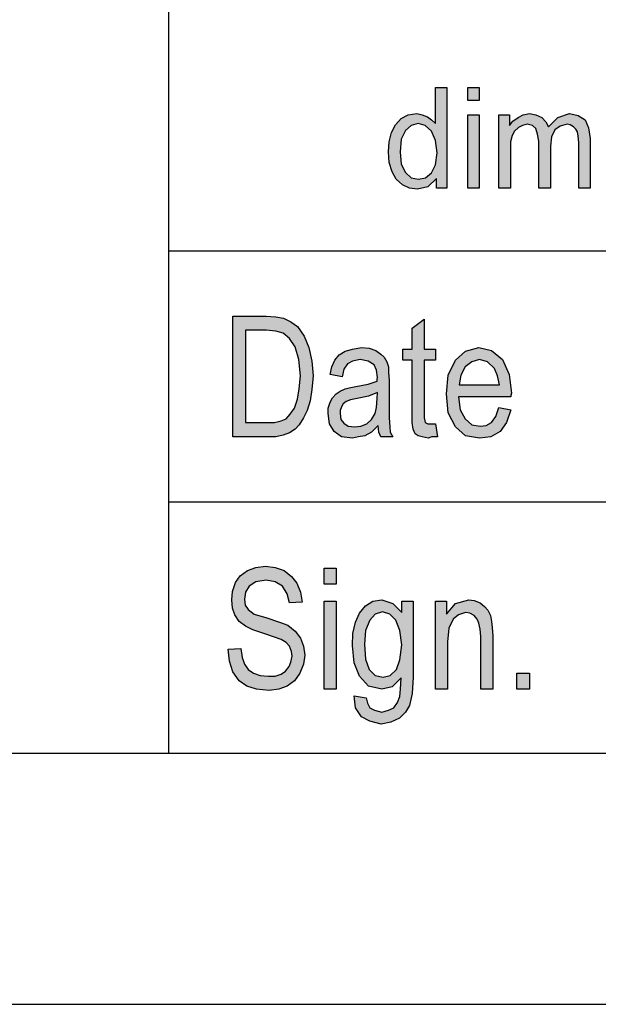
# Model space of a CAD drawing. Units: millimetres. Extents: x -1436 to -1139, y 1460 to 1670.
# Drawn here: x -1331 to -1320, y 1460 to 1480 of the extents above; entities that cross this region are included whole.
import ezdxf

# ---------------------------------------------------------------- set-up
doc = ezdxf.new("R2010")
doc.units = ezdxf.units.MM
doc.layers.add('1', color=7, linetype='Continuous')

# ---------------------------------------------------------------- blocks, each defined once
blk = doc.blocks.new('_formato_A4', base_point=(-1287.875, 1565.062))
at = {"layer": '1', "linetype": 'Continuous'}
h = blk.add_hatch(color=7, dxfattribs=at)
h.paths.add_polyline_path([(-1323.046, 1476.312), (-1323.046, 1476.499), (-1323.219, 1476.337), (-1323.426, 1476.288), (-1323.587, 1476.312), (-1323.725, 1476.375), (-1323.851, 1476.487), (-1323.932, 1476.636), (-1323.989, 1476.822), (-1324.001, 1477.034), (-1323.989, 1477.233), (-1323.943, 1477.419), (-1323.863, 1477.569), (-1323.748, 1477.693), (-1323.61, 1477.768), (-1323.437, 1477.793), (-1323.334, 1477.768), (-1323.23, 1477.73), (-1323.15, 1477.668), (-1323.069, 1477.594), (-1323.069, 1478.315), (-1322.839, 1478.315), (-1322.839, 1476.312)])
h.paths.add_polyline_path([(-1323.771, 1477.034), (-1323.748, 1476.785), (-1323.667, 1476.623), (-1323.552, 1476.512), (-1323.403, 1476.487), (-1323.265, 1476.512), (-1323.15, 1476.611), (-1323.069, 1476.773), (-1323.035, 1477.009), (-1323.069, 1477.258), (-1323.15, 1477.444), (-1323.276, 1477.556), (-1323.414, 1477.594), (-1323.552, 1477.556), (-1323.667, 1477.457), (-1323.748, 1477.283)], flags=16)
for points in [[(-1322.425, 1478.054), (-1322.425, 1478.315), (-1322.195, 1478.315), (-1322.195, 1478.054)], [(-1322.425, 1476.312), (-1322.425, 1477.768), (-1322.195, 1477.768), (-1322.195, 1476.312)], [(-1321.804, 1476.312), (-1321.804, 1477.768), (-1321.597, 1477.768), (-1321.597, 1477.556), (-1321.528, 1477.643), (-1321.425, 1477.718), (-1321.321, 1477.768), (-1321.195, 1477.793), (-1321.068, 1477.768), (-1320.953, 1477.718), (-1320.873, 1477.631), (-1320.815, 1477.531), (-1320.631, 1477.718), (-1320.401, 1477.793), (-1320.229, 1477.755), (-1320.091, 1477.668), (-1320.022, 1477.507), (-1319.987, 1477.295), (-1319.987, 1476.312), (-1320.217, 1476.312), (-1320.217, 1477.22), (-1320.229, 1477.345), (-1320.24, 1477.432), (-1320.275, 1477.482), (-1320.321, 1477.531), (-1320.39, 1477.569), (-1320.447, 1477.581), (-1320.585, 1477.544), (-1320.689, 1477.469), (-1320.758, 1477.332), (-1320.781, 1477.146), (-1320.781, 1476.312), (-1321.011, 1476.312), (-1321.011, 1477.245), (-1321.034, 1477.382), (-1321.068, 1477.494), (-1321.137, 1477.556), (-1321.241, 1477.581), (-1321.333, 1477.556), (-1321.413, 1477.519), (-1321.494, 1477.444), (-1321.54, 1477.357), (-1321.574, 1477.233), (-1321.574, 1477.059), (-1321.574, 1476.312)], [(-1323.067, 1471.615), (-1323.031, 1471.361), (-1323.139, 1471.361), (-1323.211, 1471.331), (-1323.331, 1471.361), (-1323.415, 1471.376), (-1323.475, 1471.421), (-1323.511, 1471.51), (-1323.535, 1471.645), (-1323.535, 1471.868), (-1323.535, 1472.883), (-1323.715, 1472.883), (-1323.715, 1473.107), (-1323.535, 1473.107), (-1323.535, 1473.525), (-1323.295, 1473.704), (-1323.295, 1473.107), (-1323.067, 1473.107), (-1323.067, 1472.883), (-1323.295, 1472.883), (-1323.295, 1471.854), (-1323.295, 1471.734), (-1323.283, 1471.674), (-1323.271, 1471.645), (-1323.247, 1471.63), (-1323.223, 1471.615), (-1323.175, 1471.615), (-1323.139, 1471.615)], [(-1327.195, 1467.13), (-1326.943, 1467.145), (-1326.919, 1466.965), (-1326.871, 1466.831), (-1326.799, 1466.727), (-1326.691, 1466.652), (-1326.559, 1466.607), (-1326.391, 1466.592), (-1326.259, 1466.592), (-1326.139, 1466.637), (-1326.055, 1466.697), (-1325.983, 1466.786), (-1325.947, 1466.876), (-1325.923, 1466.995), (-1325.935, 1467.085), (-1325.971, 1467.189), (-1326.043, 1467.264), (-1326.139, 1467.324), (-1326.271, 1467.368), (-1326.487, 1467.443), (-1326.703, 1467.518), (-1326.847, 1467.592), (-1326.979, 1467.682), (-1327.063, 1467.816), (-1327.111, 1467.951), (-1327.123, 1468.115), (-1327.111, 1468.279), (-1327.051, 1468.458), (-1326.955, 1468.592), (-1326.811, 1468.697), (-1326.643, 1468.757), (-1326.451, 1468.786), (-1326.259, 1468.757), (-1326.079, 1468.697), (-1325.935, 1468.577), (-1325.827, 1468.443), (-1325.755, 1468.264), (-1325.719, 1468.07), (-1325.971, 1468.055), (-1326.019, 1468.234), (-1326.115, 1468.383), (-1326.259, 1468.473), (-1326.439, 1468.503), (-1326.643, 1468.473), (-1326.775, 1468.383), (-1326.847, 1468.264), (-1326.871, 1468.13), (-1326.859, 1468.01), (-1326.799, 1467.921), (-1326.679, 1467.831), (-1326.427, 1467.757), (-1326.175, 1467.667), (-1326.007, 1467.607), (-1325.863, 1467.488), (-1325.755, 1467.354), (-1325.695, 1467.189), (-1325.671, 1467.01), (-1325.695, 1466.831), (-1325.767, 1466.652), (-1325.875, 1466.503), (-1326.019, 1466.398), (-1326.187, 1466.339), (-1326.379, 1466.309), (-1326.631, 1466.339), (-1326.823, 1466.398), (-1326.979, 1466.503), (-1327.099, 1466.682), (-1327.171, 1466.891)], [(-1325.287, 1468.428), (-1325.287, 1468.742), (-1325.047, 1468.742), (-1325.047, 1468.428)], [(-1325.287, 1466.339), (-1325.287, 1468.085), (-1325.047, 1468.085), (-1325.047, 1466.339)], [(-1323.067, 1466.339), (-1323.067, 1468.085), (-1322.851, 1468.085), (-1322.851, 1467.831), (-1322.671, 1468.04), (-1322.407, 1468.115), (-1322.299, 1468.1), (-1322.179, 1468.055), (-1322.095, 1467.98), (-1322.023, 1467.906), (-1321.975, 1467.801), (-1321.951, 1467.682), (-1321.939, 1467.562), (-1321.927, 1467.398), (-1321.927, 1466.339), (-1322.167, 1466.339), (-1322.167, 1467.383), (-1322.179, 1467.533), (-1322.203, 1467.652), (-1322.239, 1467.727), (-1322.299, 1467.801), (-1322.383, 1467.846), (-1322.467, 1467.861), (-1322.611, 1467.816), (-1322.719, 1467.727), (-1322.803, 1467.548), (-1322.827, 1467.279), (-1322.827, 1466.339)], [(-1321.447, 1466.339), (-1321.447, 1466.652), (-1321.195, 1466.652), (-1321.195, 1466.339)]]:
    blk.add_hatch(color=7, dxfattribs=at).paths.add_polyline_path(points)
h = blk.add_hatch(color=7, dxfattribs=at)
h.paths.add_polyline_path([(-1327.099, 1471.361), (-1327.099, 1473.764), (-1326.439, 1473.764), (-1326.247, 1473.749), (-1326.091, 1473.719), (-1325.947, 1473.645), (-1325.815, 1473.555), (-1325.683, 1473.361), (-1325.587, 1473.137), (-1325.527, 1472.868), (-1325.503, 1472.57), (-1325.527, 1472.301), (-1325.563, 1472.077), (-1325.623, 1471.883), (-1325.695, 1471.734), (-1325.779, 1471.6), (-1325.863, 1471.51), (-1325.971, 1471.436), (-1326.103, 1471.391), (-1326.247, 1471.361), (-1326.403, 1471.361)])
h.paths.add_polyline_path([(-1326.847, 1471.645), (-1326.439, 1471.645), (-1326.271, 1471.645), (-1326.139, 1471.674), (-1326.043, 1471.719), (-1325.959, 1471.809), (-1325.875, 1471.928), (-1325.815, 1472.107), (-1325.779, 1472.316), (-1325.755, 1472.57), (-1325.791, 1472.898), (-1325.863, 1473.152), (-1325.971, 1473.316), (-1326.103, 1473.421), (-1326.247, 1473.465), (-1326.439, 1473.48), (-1326.847, 1473.48)], flags=16)
h = blk.add_hatch(color=7, dxfattribs=at)
h.paths.add_polyline_path([(-1324.207, 1471.585), (-1324.339, 1471.451), (-1324.471, 1471.376), (-1324.603, 1471.361), (-1324.723, 1471.331), (-1324.939, 1471.361), (-1325.083, 1471.465), (-1325.179, 1471.615), (-1325.203, 1471.824), (-1325.203, 1471.928), (-1325.167, 1472.048), (-1325.119, 1472.137), (-1325.047, 1472.212), (-1324.963, 1472.271), (-1324.867, 1472.316), (-1324.783, 1472.331), (-1324.651, 1472.361), (-1324.411, 1472.406), (-1324.231, 1472.465), (-1324.231, 1472.51), (-1324.219, 1472.54), (-1324.243, 1472.689), (-1324.291, 1472.794), (-1324.411, 1472.868), (-1324.567, 1472.898), (-1324.723, 1472.868), (-1324.819, 1472.809), (-1324.891, 1472.704), (-1324.927, 1472.555), (-1325.167, 1472.6), (-1325.131, 1472.749), (-1325.071, 1472.883), (-1324.987, 1472.988), (-1324.867, 1473.062), (-1324.723, 1473.107), (-1324.543, 1473.137), (-1324.387, 1473.122), (-1324.255, 1473.077), (-1324.159, 1473.003), (-1324.087, 1472.943), (-1324.039, 1472.854), (-1324.003, 1472.749), (-1324.003, 1472.645), (-1323.991, 1472.48), (-1323.991, 1472.077), (-1323.991, 1471.734), (-1323.979, 1471.555), (-1323.967, 1471.451), (-1323.919, 1471.361), (-1324.159, 1471.361), (-1324.195, 1471.451)])
h.paths.add_polyline_path([(-1324.219, 1472.242), (-1324.399, 1472.167), (-1324.627, 1472.122), (-1324.759, 1472.092), (-1324.843, 1472.062), (-1324.903, 1472.018), (-1324.939, 1471.958), (-1324.963, 1471.883), (-1324.963, 1471.824), (-1324.951, 1471.704), (-1324.891, 1471.63), (-1324.807, 1471.57), (-1324.675, 1471.555), (-1324.555, 1471.57), (-1324.435, 1471.615), (-1324.339, 1471.704), (-1324.267, 1471.824), (-1324.243, 1471.943), (-1324.231, 1472.122)], flags=16)
h = blk.add_hatch(color=7, dxfattribs=at)
h.paths.add_polyline_path([(-1321.807, 1471.943), (-1321.567, 1471.898), (-1321.651, 1471.645), (-1321.783, 1471.465), (-1321.963, 1471.361), (-1322.191, 1471.331), (-1322.467, 1471.376), (-1322.671, 1471.555), (-1322.815, 1471.839), (-1322.851, 1472.212), (-1322.815, 1472.585), (-1322.671, 1472.883), (-1322.467, 1473.062), (-1322.203, 1473.137), (-1321.951, 1473.077), (-1321.735, 1472.898), (-1321.603, 1472.6), (-1321.555, 1472.227), (-1321.567, 1472.182), (-1321.567, 1472.152), (-1322.611, 1472.152), (-1322.575, 1471.898), (-1322.479, 1471.719), (-1322.347, 1471.6), (-1322.179, 1471.57), (-1322.059, 1471.585), (-1321.951, 1471.645), (-1321.867, 1471.764)])
h.paths.add_polyline_path([(-1322.599, 1472.391), (-1321.795, 1472.391), (-1321.831, 1472.57), (-1321.891, 1472.719), (-1322.035, 1472.854), (-1322.191, 1472.898), (-1322.347, 1472.854), (-1322.479, 1472.749), (-1322.563, 1472.585)], flags=16)
h = blk.add_hatch(color=7, dxfattribs=at)
h.paths.add_polyline_path([(-1324.687, 1466.204), (-1324.447, 1466.16), (-1324.423, 1466.055), (-1324.375, 1465.965), (-1324.279, 1465.921), (-1324.135, 1465.876), (-1324.003, 1465.921), (-1323.895, 1465.965), (-1323.823, 1466.07), (-1323.775, 1466.189), (-1323.763, 1466.339), (-1323.751, 1466.562), (-1323.931, 1466.383), (-1324.135, 1466.339), (-1324.399, 1466.398), (-1324.579, 1466.592), (-1324.687, 1466.861), (-1324.723, 1467.204), (-1324.711, 1467.443), (-1324.663, 1467.667), (-1324.579, 1467.846), (-1324.459, 1467.995), (-1324.315, 1468.085), (-1324.135, 1468.115), (-1323.919, 1468.04), (-1323.739, 1467.861), (-1323.739, 1468.085), (-1323.511, 1468.085), (-1323.511, 1466.577), (-1323.535, 1466.249), (-1323.583, 1466.01), (-1323.667, 1465.876), (-1323.787, 1465.757), (-1323.955, 1465.682), (-1324.147, 1465.637), (-1324.375, 1465.697), (-1324.543, 1465.786), (-1324.663, 1465.965)])
h.paths.add_polyline_path([(-1324.483, 1467.234), (-1324.459, 1466.936), (-1324.387, 1466.727), (-1324.267, 1466.607), (-1324.111, 1466.577), (-1323.967, 1466.607), (-1323.847, 1466.727), (-1323.775, 1466.921), (-1323.739, 1467.219), (-1323.775, 1467.503), (-1323.859, 1467.712), (-1323.979, 1467.831), (-1324.123, 1467.876), (-1324.267, 1467.831), (-1324.375, 1467.712), (-1324.459, 1467.503)], flags=16)
at = {"layer": '1', "color": 7, "linetype": 'Continuous'}
for p, q in [((-1328.375, 1465.062), (-1328.375, 1500.062)), ((-1323.069, 1478.315), (-1322.839, 1478.315)), ((-1323.069, 1477.594), (-1323.069, 1478.315)), ((-1322.839, 1478.315), (-1322.839, 1476.312)), ((-1322.425, 1478.315), (-1322.195, 1478.315)), ((-1322.425, 1478.054), (-1322.425, 1478.315)), ((-1322.195, 1478.315), (-1322.195, 1478.054)), ((-1322.195, 1478.054), (-1322.425, 1478.054)), ((-1323.863, 1477.569), (-1323.748, 1477.693)), ((-1323.748, 1477.693), (-1323.61, 1477.768)), ((-1323.61, 1477.768), (-1323.437, 1477.793)), ((-1323.437, 1477.793), (-1323.334, 1477.768)), ((-1323.334, 1477.768), (-1323.23, 1477.73)), ((-1323.23, 1477.73), (-1323.15, 1477.668)), ((-1323.15, 1477.668), (-1323.069, 1477.594)), ((-1322.425, 1477.768), (-1322.195, 1477.768)), ((-1322.425, 1476.312), (-1322.425, 1477.768)), ((-1322.195, 1477.768), (-1322.195, 1476.312)), ((-1321.804, 1477.768), (-1321.597, 1477.768)), ((-1321.804, 1476.312), (-1321.804, 1477.768)), ((-1321.597, 1477.768), (-1321.597, 1477.556)), ((-1321.528, 1477.643), (-1321.425, 1477.718)), ((-1321.425, 1477.718), (-1321.321, 1477.768)), ((-1321.321, 1477.768), (-1321.195, 1477.793)), ((-1321.195, 1477.793), (-1321.068, 1477.768)), ((-1321.068, 1477.768), (-1320.953, 1477.718)), ((-1320.953, 1477.718), (-1320.873, 1477.631)), ((-1320.815, 1477.531), (-1320.631, 1477.718)), ((-1320.631, 1477.718), (-1320.401, 1477.793)), ((-1320.401, 1477.793), (-1320.229, 1477.755)), ((-1320.229, 1477.755), (-1320.091, 1477.668)), ((-1320.091, 1477.668), (-1320.022, 1477.507)), ((-1323.943, 1477.419), (-1323.863, 1477.569)), ((-1323.667, 1477.457), (-1323.748, 1477.283)), ((-1323.552, 1477.556), (-1323.667, 1477.457)), ((-1323.414, 1477.594), (-1323.552, 1477.556)), ((-1323.276, 1477.556), (-1323.414, 1477.594)), ((-1323.15, 1477.444), (-1323.276, 1477.556)), ((-1321.597, 1477.556), (-1321.528, 1477.643)), ((-1321.413, 1477.519), (-1321.494, 1477.444)), ((-1321.333, 1477.556), (-1321.413, 1477.519)), ((-1321.241, 1477.581), (-1321.333, 1477.556)), ((-1321.137, 1477.556), (-1321.241, 1477.581)), ((-1321.068, 1477.494), (-1321.137, 1477.556)), ((-1321.034, 1477.382), (-1321.068, 1477.494)), ((-1320.873, 1477.631), (-1320.815, 1477.531)), ((-1320.689, 1477.469), (-1320.758, 1477.332)), ((-1320.585, 1477.544), (-1320.689, 1477.469)), ((-1320.447, 1477.581), (-1320.585, 1477.544)), ((-1320.39, 1477.569), (-1320.447, 1477.581)), ((-1320.321, 1477.531), (-1320.39, 1477.569)), ((-1320.275, 1477.482), (-1320.321, 1477.531)), ((-1320.24, 1477.432), (-1320.275, 1477.482)), ((-1320.022, 1477.507), (-1319.987, 1477.295)), ((-1323.989, 1477.233), (-1323.943, 1477.419)), ((-1323.748, 1477.283), (-1323.771, 1477.034)), ((-1323.069, 1477.258), (-1323.15, 1477.444)), ((-1323.035, 1477.009), (-1323.069, 1477.258)), ((-1321.54, 1477.357), (-1321.574, 1477.233)), ((-1321.494, 1477.444), (-1321.54, 1477.357)), ((-1321.011, 1477.245), (-1321.034, 1477.382)), ((-1320.758, 1477.332), (-1320.781, 1477.146)), ((-1320.229, 1477.345), (-1320.24, 1477.432)), ((-1320.217, 1477.22), (-1320.229, 1477.345)), ((-1319.987, 1477.295), (-1319.987, 1476.312)), ((-1324.001, 1477.034), (-1323.989, 1477.233)), ((-1321.574, 1477.233), (-1321.574, 1477.059)), ((-1321.574, 1477.059), (-1321.574, 1476.312)), ((-1321.011, 1476.312), (-1321.011, 1477.245)), ((-1320.781, 1477.146), (-1320.781, 1476.312)), ((-1320.217, 1476.312), (-1320.217, 1477.22)), ((-1323.989, 1476.822), (-1324.001, 1477.034)), ((-1323.771, 1477.034), (-1323.748, 1476.785)), ((-1323.069, 1476.773), (-1323.035, 1477.009)), ((-1323.932, 1476.636), (-1323.989, 1476.822)), ((-1323.748, 1476.785), (-1323.667, 1476.623)), ((-1323.15, 1476.611), (-1323.069, 1476.773)), ((-1323.851, 1476.487), (-1323.932, 1476.636)), ((-1323.725, 1476.375), (-1323.851, 1476.487)), ((-1323.667, 1476.623), (-1323.552, 1476.512)), ((-1323.552, 1476.512), (-1323.403, 1476.487)), ((-1323.403, 1476.487), (-1323.265, 1476.512)), ((-1323.265, 1476.512), (-1323.15, 1476.611)), ((-1323.046, 1476.499), (-1323.219, 1476.337)), ((-1323.046, 1476.312), (-1323.046, 1476.499)), ((-1323.587, 1476.312), (-1323.725, 1476.375)), ((-1323.426, 1476.288), (-1323.587, 1476.312)), ((-1323.219, 1476.337), (-1323.426, 1476.288)), ((-1322.839, 1476.312), (-1323.046, 1476.312)), ((-1322.195, 1476.312), (-1322.425, 1476.312)), ((-1321.574, 1476.312), (-1321.804, 1476.312)), ((-1320.781, 1476.312), (-1321.011, 1476.312)), ((-1319.987, 1476.312), (-1320.217, 1476.312)), ((-1328.375, 1475.062), (-1298.375, 1475.062)), ((-1327.099, 1473.764), (-1326.439, 1473.764)), ((-1327.099, 1471.361), (-1327.099, 1473.764)), ((-1326.439, 1473.764), (-1326.247, 1473.749)), ((-1326.247, 1473.749), (-1326.091, 1473.719)), ((-1326.091, 1473.719), (-1325.947, 1473.645)), ((-1325.947, 1473.645), (-1325.815, 1473.555)), ((-1325.815, 1473.555), (-1325.683, 1473.361)), ((-1323.535, 1473.525), (-1323.295, 1473.704)), ((-1323.295, 1473.704), (-1323.295, 1473.107)), ((-1326.847, 1473.48), (-1326.847, 1471.645)), ((-1326.439, 1473.48), (-1326.847, 1473.48)), ((-1326.247, 1473.465), (-1326.439, 1473.48)), ((-1326.103, 1473.421), (-1326.247, 1473.465)), ((-1325.971, 1473.316), (-1326.103, 1473.421)), ((-1325.683, 1473.361), (-1325.587, 1473.137)), ((-1323.535, 1473.107), (-1323.535, 1473.525)), ((-1325.863, 1473.152), (-1325.971, 1473.316)), ((-1325.791, 1472.898), (-1325.863, 1473.152)), ((-1325.587, 1473.137), (-1325.527, 1472.868)), ((-1324.723, 1473.107), (-1324.543, 1473.137)), ((-1324.543, 1473.137), (-1324.387, 1473.122)), ((-1322.467, 1473.062), (-1322.203, 1473.137)), ((-1322.203, 1473.137), (-1321.951, 1473.077)), ((-1325.071, 1472.883), (-1324.987, 1472.988)), ((-1324.987, 1472.988), (-1324.867, 1473.062)), ((-1324.867, 1473.062), (-1324.723, 1473.107)), ((-1324.387, 1473.122), (-1324.255, 1473.077)), ((-1324.255, 1473.077), (-1324.159, 1473.003)), ((-1324.159, 1473.003), (-1324.087, 1472.943)), ((-1324.087, 1472.943), (-1324.039, 1472.854)), ((-1323.715, 1473.107), (-1323.535, 1473.107)), ((-1323.715, 1472.883), (-1323.715, 1473.107)), ((-1323.295, 1473.107), (-1323.067, 1473.107)), ((-1323.067, 1473.107), (-1323.067, 1472.883)), ((-1322.671, 1472.883), (-1322.467, 1473.062)), ((-1321.951, 1473.077), (-1321.735, 1472.898)), ((-1325.755, 1472.57), (-1325.791, 1472.898)), ((-1325.527, 1472.868), (-1325.503, 1472.57)), ((-1325.167, 1472.6), (-1325.131, 1472.749)), ((-1325.131, 1472.749), (-1325.071, 1472.883)), ((-1324.819, 1472.809), (-1324.891, 1472.704)), ((-1324.723, 1472.868), (-1324.819, 1472.809)), ((-1324.567, 1472.898), (-1324.723, 1472.868)), ((-1324.411, 1472.868), (-1324.567, 1472.898)), ((-1324.291, 1472.794), (-1324.411, 1472.868)), ((-1324.243, 1472.689), (-1324.291, 1472.794)), ((-1324.039, 1472.854), (-1324.003, 1472.749)), ((-1324.003, 1472.749), (-1324.003, 1472.645)), ((-1323.535, 1472.883), (-1323.715, 1472.883)), ((-1323.535, 1471.868), (-1323.535, 1472.883)), ((-1323.295, 1472.883), (-1323.295, 1471.854)), ((-1323.067, 1472.883), (-1323.295, 1472.883)), ((-1322.815, 1472.585), (-1322.671, 1472.883)), ((-1322.479, 1472.749), (-1322.563, 1472.585)), ((-1322.347, 1472.854), (-1322.479, 1472.749)), ((-1322.191, 1472.898), (-1322.347, 1472.854)), ((-1322.035, 1472.854), (-1322.191, 1472.898)), ((-1321.891, 1472.719), (-1322.035, 1472.854)), ((-1321.735, 1472.898), (-1321.603, 1472.6)), ((-1325.779, 1472.316), (-1325.755, 1472.57)), ((-1325.503, 1472.57), (-1325.527, 1472.301)), ((-1324.927, 1472.555), (-1325.167, 1472.6)), ((-1324.891, 1472.704), (-1324.927, 1472.555)), ((-1324.219, 1472.54), (-1324.243, 1472.689)), ((-1324.003, 1472.645), (-1323.991, 1472.48)), ((-1322.851, 1472.212), (-1322.815, 1472.585)), ((-1322.563, 1472.585), (-1322.599, 1472.391)), ((-1321.831, 1472.57), (-1321.891, 1472.719)), ((-1321.795, 1472.391), (-1321.831, 1472.57)), ((-1321.603, 1472.6), (-1321.555, 1472.227)), ((-1324.783, 1472.331), (-1324.651, 1472.361)), ((-1324.651, 1472.361), (-1324.411, 1472.406)), ((-1324.411, 1472.406), (-1324.231, 1472.465)), ((-1324.231, 1472.51), (-1324.219, 1472.54)), ((-1324.231, 1472.465), (-1324.231, 1472.51)), ((-1323.991, 1472.48), (-1323.991, 1472.077)), ((-1322.599, 1472.391), (-1321.795, 1472.391)), ((-1325.815, 1472.107), (-1325.779, 1472.316)), ((-1325.527, 1472.301), (-1325.563, 1472.077)), ((-1325.119, 1472.137), (-1325.047, 1472.212)), ((-1325.047, 1472.212), (-1324.963, 1472.271)), ((-1324.963, 1472.271), (-1324.867, 1472.316)), ((-1324.867, 1472.316), (-1324.783, 1472.331)), ((-1324.399, 1472.167), (-1324.627, 1472.122)), ((-1324.219, 1472.242), (-1324.399, 1472.167)), ((-1324.231, 1472.122), (-1324.219, 1472.242)), ((-1322.815, 1471.839), (-1322.851, 1472.212)), ((-1321.555, 1472.227), (-1321.567, 1472.182)), ((-1321.567, 1472.182), (-1321.567, 1472.152)), ((-1325.875, 1471.928), (-1325.815, 1472.107)), ((-1325.563, 1472.077), (-1325.623, 1471.883)), ((-1325.203, 1471.928), (-1325.167, 1472.048)), ((-1325.167, 1472.048), (-1325.119, 1472.137)), ((-1324.903, 1472.018), (-1324.939, 1471.958)), ((-1324.843, 1472.062), (-1324.903, 1472.018)), ((-1324.759, 1472.092), (-1324.843, 1472.062)), ((-1324.627, 1472.122), (-1324.759, 1472.092)), ((-1324.243, 1471.943), (-1324.231, 1472.122)), ((-1323.991, 1472.077), (-1323.991, 1471.734)), ((-1322.611, 1472.152), (-1322.575, 1471.898)), ((-1321.567, 1472.152), (-1322.611, 1472.152)), ((-1326.043, 1471.719), (-1325.959, 1471.809)), ((-1325.959, 1471.809), (-1325.875, 1471.928)), ((-1325.623, 1471.883), (-1325.695, 1471.734)), ((-1325.203, 1471.824), (-1325.203, 1471.928)), ((-1325.179, 1471.615), (-1325.203, 1471.824)), ((-1324.939, 1471.958), (-1324.963, 1471.883)), ((-1324.963, 1471.883), (-1324.963, 1471.824)), ((-1324.963, 1471.824), (-1324.951, 1471.704)), ((-1324.339, 1471.704), (-1324.267, 1471.824)), ((-1324.267, 1471.824), (-1324.243, 1471.943)), ((-1323.535, 1471.645), (-1323.535, 1471.868)), ((-1323.295, 1471.854), (-1323.295, 1471.734)), ((-1322.671, 1471.555), (-1322.815, 1471.839)), ((-1322.575, 1471.898), (-1322.479, 1471.719)), ((-1321.867, 1471.764), (-1321.807, 1471.943)), ((-1321.807, 1471.943), (-1321.567, 1471.898)), ((-1321.567, 1471.898), (-1321.651, 1471.645)), ((-1326.847, 1471.645), (-1326.439, 1471.645)), ((-1326.439, 1471.645), (-1326.271, 1471.645)), ((-1326.271, 1471.645), (-1326.139, 1471.674)), ((-1326.139, 1471.674), (-1326.043, 1471.719)), ((-1325.779, 1471.6), (-1325.863, 1471.51)), ((-1325.695, 1471.734), (-1325.779, 1471.6)), ((-1325.083, 1471.465), (-1325.179, 1471.615)), ((-1324.951, 1471.704), (-1324.891, 1471.63)), ((-1324.891, 1471.63), (-1324.807, 1471.57)), ((-1324.807, 1471.57), (-1324.675, 1471.555)), ((-1324.675, 1471.555), (-1324.555, 1471.57)), ((-1324.555, 1471.57), (-1324.435, 1471.615)), ((-1324.435, 1471.615), (-1324.339, 1471.704)), ((-1324.207, 1471.585), (-1324.339, 1471.451)), ((-1324.195, 1471.451), (-1324.207, 1471.585)), ((-1323.991, 1471.734), (-1323.979, 1471.555)), ((-1323.511, 1471.51), (-1323.535, 1471.645)), ((-1323.295, 1471.734), (-1323.283, 1471.674)), ((-1323.283, 1471.674), (-1323.271, 1471.645)), ((-1323.271, 1471.645), (-1323.247, 1471.63)), ((-1323.247, 1471.63), (-1323.223, 1471.615)), ((-1323.223, 1471.615), (-1323.175, 1471.615)), ((-1323.175, 1471.615), (-1323.139, 1471.615)), ((-1323.139, 1471.615), (-1323.067, 1471.615)), ((-1323.067, 1471.615), (-1323.031, 1471.361)), ((-1322.479, 1471.719), (-1322.347, 1471.6)), ((-1322.347, 1471.6), (-1322.179, 1471.57)), ((-1322.179, 1471.57), (-1322.059, 1471.585)), ((-1322.059, 1471.585), (-1321.951, 1471.645)), ((-1321.951, 1471.645), (-1321.867, 1471.764)), ((-1321.651, 1471.645), (-1321.783, 1471.465)), ((-1326.103, 1471.391), (-1326.247, 1471.361)), ((-1325.971, 1471.436), (-1326.103, 1471.391)), ((-1325.863, 1471.51), (-1325.971, 1471.436)), ((-1324.939, 1471.361), (-1325.083, 1471.465)), ((-1324.471, 1471.376), (-1324.603, 1471.361)), ((-1324.339, 1471.451), (-1324.471, 1471.376)), ((-1324.159, 1471.361), (-1324.195, 1471.451)), ((-1323.979, 1471.555), (-1323.967, 1471.451)), ((-1323.967, 1471.451), (-1323.919, 1471.361)), ((-1323.475, 1471.421), (-1323.511, 1471.51)), ((-1323.415, 1471.376), (-1323.475, 1471.421)), ((-1323.331, 1471.361), (-1323.415, 1471.376)), ((-1322.467, 1471.376), (-1322.671, 1471.555)), ((-1322.191, 1471.331), (-1322.467, 1471.376)), ((-1321.783, 1471.465), (-1321.963, 1471.361)), ((-1326.403, 1471.361), (-1327.099, 1471.361)), ((-1326.247, 1471.361), (-1326.403, 1471.361)), ((-1324.723, 1471.331), (-1324.939, 1471.361)), ((-1324.603, 1471.361), (-1324.723, 1471.331)), ((-1323.919, 1471.361), (-1324.159, 1471.361)), ((-1323.211, 1471.331), (-1323.331, 1471.361)), ((-1323.139, 1471.361), (-1323.211, 1471.331)), ((-1323.031, 1471.361), (-1323.139, 1471.361)), ((-1321.963, 1471.361), (-1322.191, 1471.331)), ((-1328.375, 1470.062), (-1298.375, 1470.062)), ((-1326.955, 1468.592), (-1326.811, 1468.697)), ((-1326.811, 1468.697), (-1326.643, 1468.757)), ((-1326.643, 1468.757), (-1326.451, 1468.786)), ((-1326.451, 1468.786), (-1326.259, 1468.757)), ((-1326.259, 1468.757), (-1326.079, 1468.697)), ((-1326.079, 1468.697), (-1325.935, 1468.577)), ((-1325.287, 1468.742), (-1325.047, 1468.742)), ((-1325.287, 1468.428), (-1325.287, 1468.742)), ((-1325.047, 1468.742), (-1325.047, 1468.428)), ((-1327.111, 1468.279), (-1327.051, 1468.458)), ((-1327.051, 1468.458), (-1326.955, 1468.592)), ((-1326.643, 1468.473), (-1326.775, 1468.383)), ((-1326.439, 1468.503), (-1326.643, 1468.473)), ((-1326.259, 1468.473), (-1326.439, 1468.503)), ((-1326.115, 1468.383), (-1326.259, 1468.473)), ((-1325.935, 1468.577), (-1325.827, 1468.443)), ((-1325.827, 1468.443), (-1325.755, 1468.264)), ((-1327.123, 1468.115), (-1327.111, 1468.279)), ((-1326.847, 1468.264), (-1326.871, 1468.13)), ((-1326.775, 1468.383), (-1326.847, 1468.264)), ((-1326.019, 1468.234), (-1326.115, 1468.383)), ((-1325.755, 1468.264), (-1325.719, 1468.07)), ((-1325.047, 1468.428), (-1325.287, 1468.428)), ((-1327.111, 1467.951), (-1327.123, 1468.115)), ((-1326.871, 1468.13), (-1326.859, 1468.01)), ((-1325.971, 1468.055), (-1326.019, 1468.234)), ((-1325.719, 1468.07), (-1325.971, 1468.055)), ((-1325.287, 1468.085), (-1325.047, 1468.085)), ((-1325.287, 1466.339), (-1325.287, 1468.085)), ((-1325.047, 1468.085), (-1325.047, 1466.339)), ((-1324.459, 1467.995), (-1324.315, 1468.085)), ((-1324.315, 1468.085), (-1324.135, 1468.115)), ((-1324.135, 1468.115), (-1323.919, 1468.04)), ((-1323.919, 1468.04), (-1323.739, 1467.861)), ((-1323.739, 1468.085), (-1323.511, 1468.085)), ((-1323.739, 1467.861), (-1323.739, 1468.085)), ((-1323.511, 1468.085), (-1323.511, 1466.577)), ((-1323.067, 1468.085), (-1322.851, 1468.085)), ((-1323.067, 1466.339), (-1323.067, 1468.085)), ((-1322.851, 1468.085), (-1322.851, 1467.831)), ((-1322.851, 1467.831), (-1322.671, 1468.04)), ((-1322.671, 1468.04), (-1322.407, 1468.115)), ((-1322.407, 1468.115), (-1322.299, 1468.1)), ((-1322.299, 1468.1), (-1322.179, 1468.055)), ((-1322.179, 1468.055), (-1322.095, 1467.98)), ((-1327.063, 1467.816), (-1327.111, 1467.951)), ((-1326.859, 1468.01), (-1326.799, 1467.921)), ((-1326.799, 1467.921), (-1326.679, 1467.831)), ((-1324.663, 1467.667), (-1324.579, 1467.846)), ((-1324.579, 1467.846), (-1324.459, 1467.995)), ((-1324.123, 1467.876), (-1324.267, 1467.831)), ((-1323.979, 1467.831), (-1324.123, 1467.876)), ((-1322.467, 1467.861), (-1322.611, 1467.816)), ((-1322.383, 1467.846), (-1322.467, 1467.861)), ((-1322.299, 1467.801), (-1322.383, 1467.846)), ((-1322.095, 1467.98), (-1322.023, 1467.906)), ((-1322.023, 1467.906), (-1321.975, 1467.801)), ((-1326.979, 1467.682), (-1327.063, 1467.816)), ((-1326.847, 1467.592), (-1326.979, 1467.682)), ((-1326.679, 1467.831), (-1326.427, 1467.757)), ((-1326.427, 1467.757), (-1326.175, 1467.667)), ((-1326.175, 1467.667), (-1326.007, 1467.607)), ((-1324.711, 1467.443), (-1324.663, 1467.667)), ((-1324.375, 1467.712), (-1324.459, 1467.503)), ((-1324.267, 1467.831), (-1324.375, 1467.712)), ((-1323.859, 1467.712), (-1323.979, 1467.831)), ((-1323.775, 1467.503), (-1323.859, 1467.712)), ((-1322.719, 1467.727), (-1322.803, 1467.548)), ((-1322.611, 1467.816), (-1322.719, 1467.727)), ((-1322.239, 1467.727), (-1322.299, 1467.801)), ((-1322.203, 1467.652), (-1322.239, 1467.727)), ((-1322.179, 1467.533), (-1322.203, 1467.652)), ((-1321.975, 1467.801), (-1321.951, 1467.682)), ((-1321.951, 1467.682), (-1321.939, 1467.562)), ((-1326.703, 1467.518), (-1326.847, 1467.592)), ((-1326.487, 1467.443), (-1326.703, 1467.518)), ((-1326.007, 1467.607), (-1325.863, 1467.488)), ((-1325.863, 1467.488), (-1325.755, 1467.354)), ((-1324.459, 1467.503), (-1324.483, 1467.234)), ((-1323.739, 1467.219), (-1323.775, 1467.503)), ((-1322.803, 1467.548), (-1322.827, 1467.279)), ((-1322.167, 1467.383), (-1322.179, 1467.533)), ((-1321.939, 1467.562), (-1321.927, 1467.398)), ((-1326.271, 1467.368), (-1326.487, 1467.443)), ((-1326.139, 1467.324), (-1326.271, 1467.368)), ((-1326.043, 1467.264), (-1326.139, 1467.324)), ((-1325.971, 1467.189), (-1326.043, 1467.264)), ((-1325.755, 1467.354), (-1325.695, 1467.189)), ((-1324.723, 1467.204), (-1324.711, 1467.443)), ((-1322.827, 1467.279), (-1322.827, 1466.339)), ((-1322.167, 1466.339), (-1322.167, 1467.383)), ((-1321.927, 1467.398), (-1321.927, 1466.339)), ((-1327.195, 1467.13), (-1326.943, 1467.145)), ((-1327.171, 1466.891), (-1327.195, 1467.13)), ((-1326.943, 1467.145), (-1326.919, 1466.965)), ((-1325.935, 1467.085), (-1325.971, 1467.189)), ((-1325.923, 1466.995), (-1325.935, 1467.085)), ((-1325.695, 1467.189), (-1325.671, 1467.01)), ((-1324.687, 1466.861), (-1324.723, 1467.204)), ((-1324.483, 1467.234), (-1324.459, 1466.936)), ((-1323.775, 1466.921), (-1323.739, 1467.219)), ((-1327.099, 1466.682), (-1327.171, 1466.891)), ((-1326.919, 1466.965), (-1326.871, 1466.831)), ((-1325.983, 1466.786), (-1325.947, 1466.876)), ((-1325.947, 1466.876), (-1325.923, 1466.995)), ((-1325.671, 1467.01), (-1325.695, 1466.831)), ((-1324.459, 1466.936), (-1324.387, 1466.727)), ((-1323.847, 1466.727), (-1323.775, 1466.921)), ((-1326.979, 1466.503), (-1327.099, 1466.682)), ((-1326.871, 1466.831), (-1326.799, 1466.727)), ((-1326.799, 1466.727), (-1326.691, 1466.652)), ((-1326.139, 1466.637), (-1326.055, 1466.697)), ((-1326.055, 1466.697), (-1325.983, 1466.786)), ((-1325.695, 1466.831), (-1325.767, 1466.652)), ((-1324.579, 1466.592), (-1324.687, 1466.861)), ((-1324.387, 1466.727), (-1324.267, 1466.607)), ((-1323.967, 1466.607), (-1323.847, 1466.727)), ((-1326.823, 1466.398), (-1326.979, 1466.503)), ((-1326.691, 1466.652), (-1326.559, 1466.607)), ((-1326.559, 1466.607), (-1326.391, 1466.592)), ((-1326.391, 1466.592), (-1326.259, 1466.592)), ((-1326.259, 1466.592), (-1326.139, 1466.637)), ((-1325.875, 1466.503), (-1326.019, 1466.398)), ((-1325.767, 1466.652), (-1325.875, 1466.503)), ((-1324.399, 1466.398), (-1324.579, 1466.592)), ((-1324.267, 1466.607), (-1324.111, 1466.577)), ((-1324.111, 1466.577), (-1323.967, 1466.607)), ((-1323.751, 1466.562), (-1323.931, 1466.383)), ((-1323.763, 1466.339), (-1323.751, 1466.562)), ((-1323.511, 1466.577), (-1323.535, 1466.249)), ((-1321.447, 1466.652), (-1321.195, 1466.652)), ((-1321.447, 1466.339), (-1321.447, 1466.652)), ((-1321.195, 1466.652), (-1321.195, 1466.339)), ((-1326.631, 1466.339), (-1326.823, 1466.398)), ((-1326.379, 1466.309), (-1326.631, 1466.339)), ((-1326.187, 1466.339), (-1326.379, 1466.309)), ((-1326.019, 1466.398), (-1326.187, 1466.339)), ((-1325.047, 1466.339), (-1325.287, 1466.339)), ((-1324.135, 1466.339), (-1324.399, 1466.398)), ((-1323.931, 1466.383), (-1324.135, 1466.339)), ((-1323.775, 1466.189), (-1323.763, 1466.339)), ((-1322.827, 1466.339), (-1323.067, 1466.339)), ((-1321.927, 1466.339), (-1322.167, 1466.339)), ((-1321.195, 1466.339), (-1321.447, 1466.339)), ((-1324.663, 1465.965), (-1324.687, 1466.204)), ((-1324.687, 1466.204), (-1324.447, 1466.16)), ((-1324.447, 1466.16), (-1324.423, 1466.055)), ((-1323.823, 1466.07), (-1323.775, 1466.189)), ((-1323.535, 1466.249), (-1323.583, 1466.01)), ((-1324.543, 1465.786), (-1324.663, 1465.965)), ((-1324.423, 1466.055), (-1324.375, 1465.965)), ((-1324.375, 1465.965), (-1324.279, 1465.921)), ((-1324.279, 1465.921), (-1324.135, 1465.876)), ((-1324.135, 1465.876), (-1324.003, 1465.921)), ((-1324.003, 1465.921), (-1323.895, 1465.965)), ((-1323.895, 1465.965), (-1323.823, 1466.07)), ((-1323.583, 1466.01), (-1323.667, 1465.876)), ((-1324.375, 1465.697), (-1324.543, 1465.786)), ((-1324.147, 1465.637), (-1324.375, 1465.697)), ((-1323.787, 1465.757), (-1323.955, 1465.682)), ((-1323.667, 1465.876), (-1323.787, 1465.757)), ((-1323.955, 1465.682), (-1324.147, 1465.637)), ((-1431.375, 1465.062), (-1144.375, 1465.062)), ((-1436.375, 1460.062), (-1139.375, 1460.062))]:
    blk.add_line(p, q, dxfattribs=at)
blk = doc.blocks.new('A4_oriz', base_point=(-1259.875, 1540.0625))
at = {"layer": '1'}
blk.add_blockref('_formato_A4', (-1287.875, 1565.0625), dxfattribs=at)
blk = doc.blocks.new('TOP__2', base_point=(-1259.875, 1540.0625))
blk.add_blockref('A4_oriz', (-1259.875, 1540.0625))

msp = doc.modelspace()

# ---------------------------------------------------------------- block references
msp.add_blockref('TOP__2', (-1259.875, 1540.062))

doc.saveas('drawing.dxf')
